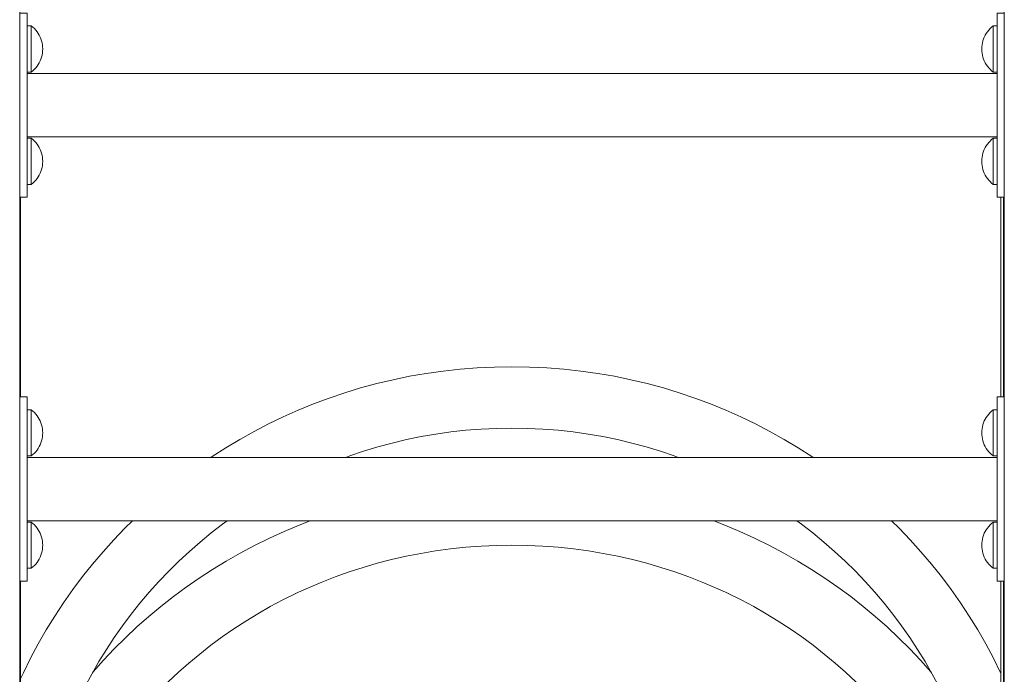
# Model space of a CAD drawing. Units: inches. Extents: x 509 to 657, y 347 to 499.
# Drawn here: x 560 to 565, y 364 to 367 of the extents above; entities that cross this region are included whole.
import ezdxf

# ---------------------------------------------------------------- set-up
doc = ezdxf.new("R2010")
doc.units = ezdxf.units.IN
doc.header["$MEASUREMENT"] = 0
doc.layers.add('_U+0421_U+043B_U+043E_U+0439 1', color=7, linetype='Continuous')

# ---------------------------------------------------------------- blocks, each defined once
blk = doc.blocks.new('block 455')
at = {"layer": '_U+0421_U+043B_U+043E_U+0439 1', "color": 250, "lineweight": 20, "true_color": 0x231f20}
for points in [[(561.3284, 364.607), (561.3992, 364.637)], [(561.3992, 364.637), (561.4515, 364.6574)], [(563.3619, 364.6574), (563.4142, 364.637)], [(563.4142, 364.637), (563.485, 364.607)], [(561.1877, 364.54), (561.2563, 364.5739)], [(561.2563, 364.5739), (561.2588, 364.5751)], [(561.2588, 364.5751), (561.3284, 364.607)], [(563.485, 364.607), (563.5546, 364.5751)], [(563.5572, 364.5739), (563.5546, 364.5751)], [(563.5572, 364.5739), (563.6257, 364.54)], [(561.1204, 364.5042), (561.1877, 364.54)], [(562.0452, 364.5147), (562.1161, 364.5243)], [(562.1161, 364.5243), (562.1878, 364.5318)], [(562.1878, 364.5318), (562.2601, 364.5373)], [(562.2601, 364.5373), (562.3331, 364.5405)], [(562.3331, 364.5405), (562.4067, 364.5416)], [(562.4067, 364.5416), (562.4803, 364.5405)], [(562.4803, 364.5405), (562.5533, 364.5373)], [(562.5533, 364.5373), (562.6256, 364.5318)], [(562.6256, 364.5318), (562.6973, 364.5243)], [(562.6973, 364.5243), (562.7683, 364.5147)], [(563.6257, 364.54), (563.693, 364.5042)], [(561.0544, 364.4666), (561.1204, 364.5042)], [(561.8368, 364.4738), (561.9055, 364.4894)], [(561.9055, 364.4894), (561.9749, 364.5031)], [(561.9749, 364.5031), (562.0452, 364.5147)], [(562.7683, 364.5147), (562.8385, 364.5031)], [(562.8385, 364.5031), (562.908, 364.4894)], [(562.908, 364.4894), (562.9766, 364.4738)], [(563.693, 364.5042), (563.759, 364.4666)], [(560.9898, 364.4272), (561.0544, 364.4666)], [(561.6358, 364.4154), (561.7019, 364.4368)], [(561.7019, 364.4368), (561.7689, 364.4562)], [(561.7689, 364.4562), (561.8368, 364.4738)], [(562.9766, 364.4738), (563.0445, 364.4562)], [(563.0445, 364.4562), (563.1115, 364.4368)], [(563.1115, 364.4368), (563.1776, 364.4154)], [(563.759, 364.4666), (563.8236, 364.4272)], [(560.8646, 364.343), (560.9265, 364.386)], [(560.9265, 364.386), (560.9898, 364.4272)], [(561.5065, 364.3672), (561.5707, 364.3922)], [(561.5707, 364.3922), (561.6358, 364.4154)], [(563.1776, 364.4154), (563.2427, 364.3922)], [(563.2427, 364.3922), (563.307, 364.3672)], [(563.8236, 364.4272), (563.8869, 364.386)], [(563.8869, 364.386), (563.9488, 364.343)], [(560.8042, 364.2984), (560.8646, 364.343)], [(561.3826, 364.3126), (561.4432, 364.3405)], [(561.4432, 364.3405), (561.5065, 364.3672)], [(563.307, 364.3672), (563.3702, 364.3405)], [(563.3702, 364.3405), (563.4309, 364.3126)], [(563.9488, 364.343), (564.0093, 364.2984)], [(560.7452, 364.2522), (560.8042, 364.2984)], [(561.3227, 364.283), (561.3836, 364.3132)], [(563.4298, 364.3132), (563.4907, 364.283)], [(564.0093, 364.2984), (564.0682, 364.2522)], [(560.6878, 364.2043), (560.7452, 364.2522)], [(561.2041, 364.2177), (561.2628, 364.2512)], [(561.2628, 364.2512), (561.3227, 364.283)], [(563.4907, 364.283), (563.5506, 364.2512)], [(563.5506, 364.2512), (563.6093, 364.2177)], [(564.0682, 364.2522), (564.1257, 364.2043)], [(560.6319, 364.1549), (560.6878, 364.2043)], [(561.1466, 364.1826), (561.2041, 364.2177)], [(563.6093, 364.2177), (563.6668, 364.1826)], [(564.1257, 364.2043), (564.1815, 364.1549)], [(560.5776, 364.1039), (560.6319, 364.1549)], [(561.0903, 364.146), (561.1466, 364.1826)], [(563.6668, 364.1826), (563.7232, 364.146)], [(564.1815, 364.1549), (564.2358, 364.1039)], [(560.525, 364.0514), (560.5776, 364.1039)], [(560.9814, 364.0681), (561.0352, 364.1078)], [(561.0352, 364.1078), (561.0903, 364.146)], [(563.7232, 364.146), (563.7782, 364.1078)], [(563.7782, 364.1078), (563.8321, 364.0681)], [(564.2358, 364.1039), (564.2884, 364.0514)], [(560.9289, 364.0269), (560.9814, 364.0681)], [(563.8321, 364.0681), (563.8845, 364.0269)], [(560.474, 363.9974), (560.525, 364.0514)], [(560.8777, 363.9843), (560.9289, 364.0269)], [(563.8845, 364.0269), (563.9357, 363.9843)], [(564.2884, 364.0514), (564.3394, 363.9974)], [(560.4248, 363.942), (560.474, 363.9974)], [(560.828, 363.9402), (560.8777, 363.9843)], [(563.9357, 363.9843), (563.9854, 363.9402)], [(564.3394, 363.9974), (564.3886, 363.942)], [(560.421, 363.9374), (560.4248, 363.942)], [(560.7797, 363.8948), (560.828, 363.9402)], [(563.9854, 363.9402), (564.0337, 363.8948)], [(564.3886, 363.942), (564.3924, 363.9374)], [(560.7328, 363.8481), (560.7797, 363.8948)], [(564.0337, 363.8948), (564.0806, 363.8481)], [(560.6875, 363.8001), (560.7328, 363.8481)], [(564.0806, 363.8481), (564.1259, 363.8)], [(560.6437, 363.7507), (560.6875, 363.8001)], [(564.1259, 363.8), (564.1698, 363.7507)], [(560.6014, 363.7002), (560.6437, 363.7507)], [(564.1698, 363.7507), (564.212, 363.7002)], [(560.5607, 363.6484), (560.6014, 363.7002)], [(564.212, 363.7002), (564.2527, 363.6484)], [(560.5217, 363.5955), (560.5607, 363.6484)], [(564.2527, 363.6484), (564.2917, 363.5955)], [(560.485, 363.5423), (560.5217, 363.5955)], [(564.2917, 363.5955), (564.3284, 363.5423)], [(560.4517, 363.4907), (560.4873, 363.5458)], [(564.3261, 363.5458), (564.3617, 363.4907)], [(560.4179, 363.4346), (560.4517, 363.4907)], [(564.3617, 363.4907), (564.3955, 363.4346)], [(560.3859, 363.3774), (560.4179, 363.4346)], [(564.3955, 363.4346), (564.4275, 363.3774)], [(560.3557, 363.3192), (560.3859, 363.3774)], [(564.4275, 363.3774), (564.4578, 363.3192)], [(560.3273, 363.2601), (560.3557, 363.3192)], [(564.4578, 363.3192), (564.4861, 363.2601)], [(560.3008, 363.2), (560.3273, 363.2601)], [(564.4861, 363.2601), (564.5126, 363.2)], [(560.2769, 363.1407), (560.3008, 363.2)], [(564.5126, 363.2), (564.5365, 363.1407)], [(560.1752, 362.7781), (560.1833, 362.8216)], [(560.1833, 362.8216), (560.1875, 362.8405)], [(564.6259, 362.8405), (564.6301, 362.8216)], [(564.6301, 362.8216), (564.6389, 362.7747)], [(560.1349, 361.3239), (560.1311, 361.3306)], [(564.6826, 361.3312), (564.6786, 361.3239)], [(560.3317, 361.0204), (560.3293, 361.0236)], [(560.3774, 360.9622), (560.3317, 361.0204)], [(564.4817, 361.0204), (564.4361, 360.9622)], [(564.4841, 361.0236), (564.4817, 361.0204)], [(560.4248, 360.9054), (560.3774, 360.9622)], [(564.4361, 360.9622), (564.3886, 360.9054)], [(560.474, 360.85), (560.4248, 360.9054)], [(564.3886, 360.9054), (564.3394, 360.85)], [(560.525, 360.7961), (560.474, 360.85)], [(564.3394, 360.85), (564.2884, 360.7961)], [(560.5776, 360.7436), (560.525, 360.7961)], [(564.2884, 360.7961), (564.2358, 360.7436)], [(560.9814, 360.7794), (560.9642, 360.7928)], [(561.0352, 360.7396), (560.9814, 360.7794)], [(563.832, 360.7794), (563.7782, 360.7396)], [(563.8492, 360.7928), (563.832, 360.7794)], [(560.6319, 360.6926), (560.5776, 360.7436)], [(561.0903, 360.7014), (561.0352, 360.7396)], [(561.1466, 360.6648), (561.0903, 360.7014)], [(563.7231, 360.7014), (563.6668, 360.6648)], [(563.7782, 360.7396), (563.7231, 360.7014)], [(564.2358, 360.7436), (564.1815, 360.6926)], [(560.6878, 360.6431), (560.6319, 360.6926)], [(561.2041, 360.6297), (561.1466, 360.6648)], [(563.6668, 360.6648), (563.6093, 360.6297)], [(564.1815, 360.6926), (564.1257, 360.6431)], [(560.7452, 360.5952), (560.6878, 360.6431)], [(561.2628, 360.5962), (561.2041, 360.6297)], [(563.6093, 360.6297), (563.5506, 360.5962)], [(564.1257, 360.6431), (564.0682, 360.5952)], [(560.8042, 360.549), (560.7452, 360.5952)], [(561.3227, 360.5644), (561.2628, 360.5962)], [(561.3825, 360.5348), (561.3227, 360.5644)], [(563.4907, 360.5644), (563.4308, 360.5348)], [(563.5506, 360.5962), (563.4907, 360.5644)], [(564.0682, 360.5952), (564.0093, 360.549)], [(560.8646, 360.5044), (560.8042, 360.549)], [(561.4432, 360.507), (561.3811, 360.5355)], [(563.4323, 360.5355), (563.3702, 360.5069)], [(564.0093, 360.549), (563.9488, 360.5044)], [(560.9265, 360.4615), (560.8646, 360.5044)], [(561.5065, 360.4802), (561.4432, 360.507)], [(561.5707, 360.4552), (561.5065, 360.4802)], [(563.307, 360.4802), (563.2427, 360.4552)], [(563.3702, 360.5069), (563.307, 360.4802)], [(563.9488, 360.5044), (563.8869, 360.4615)], [(560.9898, 360.4203), (560.9265, 360.4615)], [(561.6358, 360.432), (561.5707, 360.4552)], [(561.7019, 360.4106), (561.6358, 360.432)], [(563.1776, 360.432), (563.1115, 360.4106)], [(563.2427, 360.4552), (563.1776, 360.432)], [(563.8869, 360.4615), (563.8236, 360.4203)], [(561.0544, 360.3808), (560.9898, 360.4203)], [(561.0765, 360.3683), (561.0544, 360.3808)], [(561.7689, 360.3912), (561.7019, 360.4106)], [(561.8368, 360.3736), (561.7689, 360.3912)], [(563.0445, 360.3912), (562.9766, 360.3736)], [(563.1115, 360.4106), (563.0445, 360.3912)], [(563.759, 360.3809), (563.7369, 360.3683)], [(563.8236, 360.4203), (563.759, 360.3809)], [(561.8602, 360.3683), (561.8368, 360.3736)], [(562.9766, 360.3736), (562.9532, 360.3683)]]:
    blk.add_lwpolyline(points, dxfattribs=at)
blk = doc.blocks.new('block 456')
at = {"layer": '_U+0421_U+043B_U+043E_U+0439 1', "color": 250, "lineweight": 20, "true_color": 0x231f20}
for points in [[(562.001, 365.3547), (562.0807, 365.366)], [(562.0807, 365.366), (562.1612, 365.3749)], [(562.1612, 365.3749), (562.2424, 365.3812)], [(562.2424, 365.3812), (562.3242, 365.3851)], [(562.3242, 365.3851), (562.4067, 365.3864)], [(562.4067, 365.3864), (562.4892, 365.3851)], [(562.4892, 365.3851), (562.571, 365.3812)], [(562.571, 365.3812), (562.6522, 365.3749)], [(562.6522, 365.3749), (562.7327, 365.366)], [(562.7327, 365.366), (562.8124, 365.3547)], [(561.7668, 365.3065), (561.844, 365.3249)], [(561.844, 365.3249), (561.9221, 365.341)], [(561.9221, 365.341), (562.001, 365.3547)], [(562.8124, 365.3547), (562.8913, 365.341)], [(562.8913, 365.341), (562.9694, 365.3249)], [(562.9694, 365.3249), (563.0466, 365.3065)], [(561.6152, 365.2629), (561.6905, 365.2859)], [(561.6905, 365.2859), (561.7668, 365.3065)], [(563.0466, 365.3065), (563.1229, 365.2859)], [(563.1229, 365.2859), (563.1982, 365.2629)], [(561.4677, 365.2105), (561.541, 365.2378)], [(561.541, 365.2378), (561.6152, 365.2629)], [(563.1982, 365.2629), (563.2725, 365.2378)], [(563.2725, 365.2378), (563.3457, 365.2105)], [(561.3246, 365.1495), (561.3956, 365.181)], [(561.3956, 365.181), (561.4677, 365.2105)], [(563.3457, 365.2105), (563.4178, 365.181)], [(563.4178, 365.181), (563.4889, 365.1495)], [(561.2547, 365.1159), (561.3246, 365.1495)], [(563.4889, 365.1495), (563.5587, 365.1159)], [(561.1861, 365.0803), (561.2547, 365.1159)], [(562.1173, 365.0779), (562.1887, 365.0858)], [(562.1887, 365.0858), (562.2607, 365.0914)], [(562.2607, 365.0914), (562.3334, 365.0948)], [(562.3334, 365.0948), (562.4067, 365.096)], [(562.4067, 365.096), (562.48, 365.0948)], [(562.48, 365.0948), (562.5527, 365.0914)], [(562.5527, 365.0914), (562.6247, 365.0858)], [(562.6247, 365.0858), (562.6961, 365.0779)], [(563.5587, 365.1159), (563.6273, 365.0804)], [(561.0526, 365.0033), (561.1187, 365.0428)], [(561.1187, 365.0428), (561.1861, 365.0803)], [(561.8391, 365.0252), (561.9075, 365.0415)], [(561.9075, 365.0415), (561.9766, 365.0557)], [(561.9766, 365.0557), (562.0466, 365.0679)], [(562.0466, 365.0679), (562.1173, 365.0779)], [(562.6961, 365.0779), (562.7668, 365.0679)], [(562.7668, 365.0679), (562.8368, 365.0557)], [(562.8368, 365.0557), (562.906, 365.0415)], [(562.906, 365.0415), (562.9743, 365.0252)], [(563.6273, 365.0804), (563.6947, 365.0428)], [(563.6947, 365.0428), (563.7608, 365.0033)], [(560.9879, 364.9619), (561.0526, 365.0033)], [(561.7047, 364.9865), (561.7715, 365.0069)], [(561.7715, 365.0069), (561.8391, 365.0252)], [(562.9743, 365.0252), (563.042, 365.0069)], [(563.042, 365.0069), (563.1087, 364.9865)], [(563.7608, 365.0033), (563.8255, 364.9619)], [(560.9815, 364.9576), (560.9879, 364.9619)], [(561.6211, 364.9576), (561.6389, 364.9643)], [(561.6389, 364.9643), (561.7047, 364.9865)], [(563.1087, 364.9865), (563.1745, 364.9643)], [(563.1745, 364.9643), (563.1924, 364.9576)], [(563.8255, 364.9619), (563.8319, 364.9576)], [(560.5225, 364.5676), (560.5752, 364.6227)], [(560.5752, 364.6227), (560.6104, 364.6574)], [(560.9835, 364.5998), (561.0372, 364.6413)], [(561.0372, 364.6413), (561.0593, 364.6574)], [(563.7541, 364.6574), (563.7762, 364.6413)], [(563.7762, 364.6413), (563.8299, 364.5998)], [(564.203, 364.6574), (564.2383, 364.6227)], [(564.2383, 364.6227), (564.2909, 364.5676)], [(560.9311, 364.5567), (560.9835, 364.5998)], [(563.8299, 364.5998), (563.8823, 364.5567)], [(560.4714, 364.5109), (560.5225, 364.5676)], [(560.8801, 364.5121), (560.9311, 364.5567)], [(563.8823, 364.5567), (563.9334, 364.5121)], [(564.2909, 364.5676), (564.342, 364.5109)], [(560.4222, 364.4528), (560.4714, 364.5109)], [(560.8304, 364.466), (560.8801, 364.5121)], [(563.9334, 364.5121), (563.983, 364.466)], [(564.342, 364.5109), (564.3913, 364.4528)], [(560.3746, 364.3932), (560.4222, 364.4528)], [(560.7822, 364.4185), (560.8304, 364.466)], [(563.983, 364.466), (564.0313, 364.4185)], [(564.3913, 364.4528), (564.4388, 364.3932)], [(560.3289, 364.3322), (560.3746, 364.3932)], [(560.7354, 364.3696), (560.7822, 364.4185)], [(564.0313, 364.4185), (564.0781, 364.3696)], [(564.4388, 364.3932), (564.4845, 364.3322)], [(560.6901, 364.3193), (560.7354, 364.3696)], [(564.0781, 364.3696), (564.1233, 364.3193)], [(560.285, 364.2698), (560.3289, 364.3322)], [(560.6463, 364.2677), (560.6901, 364.3193)], [(564.1233, 364.3193), (564.1671, 364.2677)], [(564.4845, 364.3322), (564.5284, 364.2698)], [(560.243, 364.206), (560.285, 364.2698)], [(560.6041, 364.2148), (560.6463, 364.2677)], [(564.1671, 364.2677), (564.2093, 364.2148)], [(564.5284, 364.2698), (564.5704, 364.206)], [(560.2029, 364.1409), (560.243, 364.206)], [(560.5635, 364.1606), (560.6041, 364.2148)], [(564.2093, 364.2148), (564.2499, 364.1606)], [(564.5704, 364.206), (564.6105, 364.1409)], [(560.5246, 364.1052), (560.5635, 364.1606)], [(564.2499, 364.1606), (564.2888, 364.1052)], [(560.1648, 364.0745), (560.2029, 364.1409)], [(560.4873, 364.0487), (560.5246, 364.1052)], [(564.2888, 364.1052), (564.3261, 364.0487)], [(564.6105, 364.1409), (564.6486, 364.0745)], [(560.1286, 364.007), (560.1648, 364.0745)], [(564.6486, 364.0745), (564.6848, 364.007)], [(560.4517, 363.9909), (560.4873, 364.0487)], [(564.3261, 364.0487), (564.3617, 363.9909)], [(560.0945, 363.9382), (560.1286, 364.007)], [(560.4179, 363.9321), (560.4517, 363.9909)], [(564.3617, 363.9909), (564.3955, 363.9321)], [(564.6848, 364.007), (564.7189, 363.9382)], [(560.0811, 363.9088), (560.0945, 363.9382)], [(560.3859, 363.8722), (560.4179, 363.9321)], [(564.3955, 363.9321), (564.4275, 363.8721)], [(564.7189, 363.9382), (564.7201, 363.9354)], [(560.3557, 363.8112), (560.3859, 363.8722)], [(564.4275, 363.8721), (564.4578, 363.8112)], [(560.3273, 363.7492), (560.3557, 363.8112)], [(564.4578, 363.8112), (564.4861, 363.7492)], [(560.3009, 363.6864), (560.3273, 363.7492)], [(564.4861, 363.7492), (564.5125, 363.6864)], [(560.2773, 363.6251), (560.3019, 363.6889)], [(564.5116, 363.6889), (564.5361, 363.6251)], [(560.2547, 363.5603), (560.2773, 363.6251)], [(564.5361, 363.6251), (564.5587, 363.5603)], [(560.2341, 363.4946), (560.2547, 363.5603)], [(564.5587, 363.5603), (564.5794, 363.4946)], [(560.2154, 363.428), (560.2341, 363.4946)], [(564.5794, 363.4946), (564.598, 363.428)], [(560.1989, 363.3607), (560.2154, 363.428)], [(564.598, 363.428), (564.6145, 363.3607)], [(560.1844, 363.2926), (560.1989, 363.3607)], [(564.6145, 363.3607), (564.629, 363.2926)], [(560.183, 363.2848), (560.1844, 363.2926)], [(564.629, 363.2926), (564.6314, 363.2792)], [(560.1619, 363.1542), (560.1666, 363.1864)], [(564.6461, 363.1909), (564.6515, 363.1542)], [(560.1604, 363.1407), (560.1619, 363.1542)], [(564.6515, 363.1542), (564.653, 363.1407)], [(560.1441, 362.8405), (560.1443, 362.8231)], [(564.6694, 362.8405), (564.669, 362.8212)], [(560.1619, 362.5844), (560.1558, 362.639)], [(564.6579, 362.6412), (564.6515, 362.5844)], [(560.1721, 362.5148), (560.1619, 362.5844)], [(564.6515, 362.5844), (564.6413, 362.5148)], [(560.1844, 362.446), (560.1721, 362.5148)], [(564.6413, 362.5148), (564.629, 362.446)], [(560.1989, 362.3779), (560.1844, 362.446)], [(564.629, 362.446), (564.6145, 362.3779)], [(560.2154, 362.3106), (560.1989, 362.3779)], [(564.6145, 362.3779), (564.598, 362.3106)], [(560.2341, 362.244), (560.2154, 362.3106)], [(564.598, 362.3106), (564.5794, 362.244)], [(560.2547, 362.1784), (560.2341, 362.244)], [(564.5794, 362.244), (564.5587, 362.1783)], [(560.2773, 362.1136), (560.2547, 362.1784)], [(564.5587, 362.1783), (564.5361, 362.1136)], [(560.3009, 362.0522), (560.2773, 362.1136)], [(564.5361, 362.1136), (564.5125, 362.0522)], [(560.3273, 361.9894), (560.3008, 362.0524)], [(564.5126, 362.0524), (564.4861, 361.9894)], [(560.3557, 361.9274), (560.3273, 361.9894)], [(564.4861, 361.9894), (564.4578, 361.9274)], [(560.3859, 361.8665), (560.3557, 361.9274)], [(564.4578, 361.9274), (564.4275, 361.8665)], [(560.4179, 361.8065), (560.3859, 361.8665)], [(564.4275, 361.8665), (564.3955, 361.8065)], [(560.0945, 361.8004), (560.0811, 361.8298)], [(560.1286, 361.7316), (560.0945, 361.8004)], [(560.4517, 361.7477), (560.4179, 361.8065)], [(564.3955, 361.8065), (564.3617, 361.7477)], [(564.7189, 361.8004), (564.6848, 361.7317)], [(564.7201, 361.8032), (564.7189, 361.8004)], [(560.1648, 361.6641), (560.1286, 361.7316)], [(560.4873, 361.69), (560.4517, 361.7477)], [(564.3617, 361.7477), (564.3261, 361.6899)], [(564.6848, 361.7317), (564.6486, 361.6641)], [(560.5246, 361.6334), (560.4873, 361.69)], [(564.3261, 361.6899), (564.2888, 361.6334)], [(560.2029, 361.5977), (560.1648, 361.6641)], [(560.5635, 361.578), (560.5246, 361.6334)], [(564.2888, 361.6334), (564.2499, 361.578)], [(564.6486, 361.6641), (564.6105, 361.5977)], [(560.243, 361.5326), (560.2029, 361.5977)], [(564.6105, 361.5977), (564.5704, 361.5326)], [(560.6041, 361.5238), (560.5635, 361.578)], [(564.2499, 361.578), (564.2093, 361.5238)], [(560.285, 361.4689), (560.243, 361.5326)], [(560.6463, 361.4709), (560.6041, 361.5238)], [(564.2093, 361.5238), (564.1671, 361.4709)], [(564.5704, 361.5326), (564.5284, 361.4689)], [(560.3289, 361.4064), (560.285, 361.4689)], [(560.6901, 361.4193), (560.6463, 361.4709)], [(564.1671, 361.4709), (564.1233, 361.4193)], [(564.5284, 361.4689), (564.4845, 361.4064)], [(560.3746, 361.3454), (560.3289, 361.4064)], [(560.7354, 361.369), (560.6901, 361.4193)], [(564.1233, 361.4193), (564.078, 361.369)], [(564.4845, 361.4064), (564.4388, 361.3454)], [(560.7785, 361.3239), (560.7354, 361.369)], [(564.078, 361.369), (564.0349, 361.3239)], [(560.3918, 361.3239), (560.3746, 361.3454)], [(564.4388, 361.3454), (564.4216, 361.3239)], [(560.6855, 361.0105), (560.6713, 361.0236)], [(560.743, 360.9603), (560.6855, 361.0105)], [(561.1485, 361.0189), (561.1416, 361.0236)], [(561.2059, 360.9822), (561.1485, 361.0189)], [(561.2646, 360.9472), (561.2059, 360.9822)], [(563.6075, 360.9822), (563.5488, 360.9472)], [(563.6649, 361.0189), (563.6075, 360.9822)], [(563.6718, 361.0236), (563.6649, 361.0189)], [(564.128, 361.0105), (564.0705, 360.9603)], [(564.1421, 361.0236), (564.128, 361.0105)], [(560.802, 360.9117), (560.743, 360.9603)], [(561.3243, 360.9139), (561.2646, 360.9472)], [(563.5488, 360.9472), (563.4891, 360.9139)], [(564.0705, 360.9603), (564.0114, 360.9117)], [(560.8625, 360.8649), (560.802, 360.9117)], [(561.3852, 360.8824), (561.3243, 360.9139)], [(563.4891, 360.9139), (563.4282, 360.8823)], [(564.0114, 360.9117), (563.9509, 360.8649)], [(560.9245, 360.8199), (560.8625, 360.8649)], [(561.4471, 360.8526), (561.3852, 360.8824)], [(561.51, 360.8246), (561.4471, 360.8526)], [(563.3663, 360.8526), (563.3034, 360.8246)], [(563.4282, 360.8823), (563.3663, 360.8526)], [(563.9509, 360.8649), (563.8889, 360.8199)], [(560.9879, 360.7767), (560.9245, 360.8199)], [(561.574, 360.7985), (561.51, 360.8246)], [(561.6389, 360.7743), (561.574, 360.7985)], [(563.2394, 360.7985), (563.1745, 360.7743)], [(563.3034, 360.8246), (563.2394, 360.7985)], [(563.8889, 360.8199), (563.8255, 360.7767)], [(561.0526, 360.7353), (560.9879, 360.7767)], [(561.7047, 360.7521), (561.6389, 360.7743)], [(561.7715, 360.7317), (561.7047, 360.7521)], [(563.1087, 360.7521), (563.042, 360.7317)], [(563.1745, 360.7743), (563.1087, 360.7521)], [(563.8255, 360.7767), (563.7608, 360.7353)], [(561.1187, 360.6958), (561.0526, 360.7353)], [(561.8391, 360.7134), (561.7715, 360.7317)], [(561.9075, 360.6971), (561.8391, 360.7134)], [(562.9743, 360.7134), (562.9059, 360.6971)], [(563.042, 360.7317), (562.9743, 360.7134)], [(563.7608, 360.7353), (563.6947, 360.6958)], [(561.1861, 360.6583), (561.1187, 360.6958)], [(561.2547, 360.6227), (561.1861, 360.6583)], [(561.9766, 360.6829), (561.9075, 360.6971)], [(562.0466, 360.6707), (561.9766, 360.6829)], [(562.1173, 360.6607), (562.0466, 360.6707)], [(562.1887, 360.6528), (562.1173, 360.6607)], [(562.6961, 360.6607), (562.6247, 360.6528)], [(562.7668, 360.6707), (562.6961, 360.6607)], [(562.8368, 360.6829), (562.7668, 360.6707)], [(562.9059, 360.6971), (562.8368, 360.6829)], [(563.6273, 360.6583), (563.5587, 360.6227)], [(563.6947, 360.6958), (563.6273, 360.6583)], [(561.3246, 360.5891), (561.2547, 360.6227)], [(562.2607, 360.6472), (562.1887, 360.6528)], [(562.3334, 360.6438), (562.2607, 360.6472)], [(562.4067, 360.6426), (562.3334, 360.6438)], [(562.48, 360.6438), (562.4067, 360.6426)], [(562.5527, 360.6472), (562.48, 360.6438)], [(562.6247, 360.6528), (562.5527, 360.6472)], [(563.5587, 360.6227), (563.4889, 360.5891)], [(561.3956, 360.5576), (561.3246, 360.5891)], [(563.4889, 360.5891), (563.4178, 360.5576)], [(561.4677, 360.5281), (561.3956, 360.5576)], [(561.541, 360.5008), (561.4677, 360.5281)], [(563.3457, 360.5281), (563.2725, 360.5008)], [(563.4178, 360.5576), (563.3457, 360.5281)], [(561.6153, 360.4757), (561.541, 360.5008)], [(561.6906, 360.4528), (561.6153, 360.4757)], [(563.1982, 360.4757), (563.1229, 360.4528)], [(563.2725, 360.5008), (563.1982, 360.4757)], [(561.7668, 360.4321), (561.6906, 360.4528)], [(561.844, 360.4137), (561.7668, 360.4321)], [(563.0466, 360.4321), (562.9694, 360.4137)], [(563.1229, 360.4528), (563.0466, 360.4321)], [(561.9221, 360.3976), (561.844, 360.4137)], [(562.001, 360.3839), (561.9221, 360.3976)], [(562.0807, 360.3726), (562.001, 360.3839)], [(562.8124, 360.3839), (562.7327, 360.3726)], [(562.8913, 360.3976), (562.8124, 360.3839)], [(562.9694, 360.4137), (562.8913, 360.3976)], [(562.1199, 360.3683), (562.0807, 360.3726)], [(562.7327, 360.3726), (562.6935, 360.3683)]]:
    blk.add_lwpolyline(points, dxfattribs=at)
blk = doc.blocks.new('block 461')
at = {"layer": '_U+0421_U+043B_U+043E_U+0439 1', "color": 250, "lineweight": 20, "true_color": 0x231f20}
for points in [[(564.7201, 366.1883), (564.7201, 365.2435)], [(564.7201, 364.3714), (564.7201, 363.4267)]]:
    blk.add_lwpolyline(points, dxfattribs=at)
blk = doc.blocks.new('block 489')
at = {"layer": '_U+0421_U+043B_U+043E_U+0439 1', "color": 250, "lineweight": 20, "true_color": 0x231f20}
for points in [[(560.0811, 366.1883), (560.0811, 365.2435)], [(560.0811, 364.3714), (560.0811, 363.4267)]]:
    blk.add_lwpolyline(points, dxfattribs=at)
blk = doc.blocks.new('block 490')
at = {"layer": '_U+0421_U+043B_U+043E_U+0439 1', "color": 250, "lineweight": 20, "true_color": 0x231f20}
for points in [[(564.7323, 366.1883), (564.7323, 365.2435)], [(564.7323, 364.3714), (564.7323, 363.4267)]]:
    blk.add_lwpolyline(points, dxfattribs=at)
blk = doc.blocks.new('block 518')
at = {"layer": '_U+0421_U+043B_U+043E_U+0439 1', "color": 250, "lineweight": 20, "true_color": 0x231f20}
for points in [[(560.1321, 364.6507), (560.1124, 364.6507)], [(560.1321, 364.6507), (560.1321, 364.6493)], [(560.1396, 364.6445), (560.1321, 364.6507)], [(560.1321, 364.6493), (560.1321, 364.6453)], [(560.1321, 364.6453), (560.1321, 364.6388)], [(560.1321, 364.6388), (560.1321, 364.6299)], [(560.1321, 364.6299), (560.1321, 364.6187)], [(560.1321, 364.6187), (560.1321, 364.6057)], [(560.1466, 364.6379), (560.1396, 364.6445)], [(560.1532, 364.6307), (560.1466, 364.6379)], [(560.1592, 364.6231), (560.1532, 364.6307)], [(560.1647, 364.6151), (560.1592, 364.6231)], [(560.1696, 364.6068), (560.1647, 364.6151)], [(560.1321, 364.6057), (560.1321, 364.5912)], [(560.1321, 364.5912), (560.1321, 364.5753)], [(560.1321, 364.5753), (560.1321, 364.5587)], [(560.1739, 364.5981), (560.1696, 364.6068)], [(560.1775, 364.5891), (560.1739, 364.5981)], [(560.1806, 364.5799), (560.1775, 364.5891)], [(560.183, 364.5705), (560.1806, 364.5799)], [(560.1847, 364.561), (560.183, 364.5705)], [(560.1321, 364.5587), (560.1321, 364.5417)], [(560.1321, 364.5417), (560.1321, 364.5246)], [(560.1321, 364.5246), (560.1321, 364.508)], [(560.1847, 364.5223), (560.183, 364.5128)], [(560.1857, 364.5513), (560.1847, 364.561)], [(560.1857, 364.532), (560.1847, 364.5223)], [(560.186, 364.5417), (560.1857, 364.5513)], [(560.186, 364.5417), (560.1857, 364.532)], [(560.1321, 364.508), (560.1321, 364.4922)], [(560.1321, 364.4922), (560.1321, 364.4776)], [(560.1321, 364.4776), (560.1321, 364.4646)], [(560.1696, 364.4765), (560.1647, 364.4682)], [(560.1739, 364.4852), (560.1696, 364.4765)], [(560.1775, 364.4942), (560.1739, 364.4852)], [(560.1806, 364.5034), (560.1775, 364.4942)], [(560.183, 364.5128), (560.1806, 364.5034)], [(560.1321, 364.4326), (560.1124, 364.4326)], [(560.1321, 364.4646), (560.1321, 364.4535)], [(560.1321, 364.4535), (560.1321, 364.4445)], [(560.1321, 364.4445), (560.1321, 364.438)], [(560.1396, 364.4388), (560.1321, 364.4326)], [(560.1321, 364.438), (560.1321, 364.434)], [(560.1321, 364.434), (560.1321, 364.4326)], [(560.1466, 364.4455), (560.1396, 364.4388)], [(560.1532, 364.4526), (560.1466, 364.4455)], [(560.1592, 364.4602), (560.1532, 364.4526)], [(560.1647, 364.4682), (560.1592, 364.4602)]]:
    blk.add_lwpolyline(points, dxfattribs=at)
blk = doc.blocks.new('block 523')
at = {"layer": '_U+0421_U+043B_U+043E_U+0439 1', "color": 250, "lineweight": 20, "true_color": 0x231f20}
for points in [[(560.1321, 365.1823), (560.1124, 365.1823)], [(560.1321, 365.1823), (560.1321, 365.181)], [(560.1396, 365.1762), (560.1321, 365.1823)], [(560.1321, 365.181), (560.1321, 365.177)], [(560.1321, 365.177), (560.1321, 365.1705)], [(560.1466, 365.1695), (560.1396, 365.1762)], [(560.1321, 365.1705), (560.1321, 365.1615)], [(560.1321, 365.1615), (560.1321, 365.1504)], [(560.1321, 365.1504), (560.1321, 365.1374)], [(560.1321, 365.1374), (560.1321, 365.1228)], [(560.1532, 365.1624), (560.1466, 365.1695)], [(560.1592, 365.1548), (560.1532, 365.1624)], [(560.1647, 365.1468), (560.1592, 365.1548)], [(560.1696, 365.1385), (560.1647, 365.1468)], [(560.1739, 365.1298), (560.1696, 365.1385)], [(560.1775, 365.1208), (560.1739, 365.1298)], [(560.1321, 365.1228), (560.1321, 365.107)], [(560.1321, 365.107), (560.1321, 365.0904)], [(560.1321, 365.0904), (560.1321, 365.0733)], [(560.1806, 365.1116), (560.1775, 365.1208)], [(560.183, 365.1022), (560.1806, 365.1116)], [(560.1847, 365.0927), (560.183, 365.1022)], [(560.1857, 365.083), (560.1847, 365.0927)], [(560.186, 365.0733), (560.1857, 365.083)], [(560.1321, 365.0733), (560.1321, 365.0563)], [(560.1321, 365.0563), (560.1321, 365.0396)], [(560.1321, 365.0396), (560.1321, 365.0238)], [(560.1806, 365.0351), (560.1775, 365.0259)], [(560.183, 365.0445), (560.1806, 365.0351)], [(560.1847, 365.054), (560.183, 365.0445)], [(560.1857, 365.0636), (560.1847, 365.054)], [(560.186, 365.0733), (560.1857, 365.0636)], [(560.1321, 365.0238), (560.1321, 365.0093)], [(560.1321, 365.0093), (560.1321, 364.9962)], [(560.1321, 364.9962), (560.1321, 364.9851)], [(560.1592, 364.9918), (560.1532, 364.9843)], [(560.1647, 364.9998), (560.1592, 364.9918)], [(560.1696, 365.0082), (560.1647, 364.9998)], [(560.1739, 365.0169), (560.1696, 365.0082)], [(560.1775, 365.0259), (560.1739, 365.0169)], [(560.1321, 364.9643), (560.1124, 364.9643)], [(560.1321, 364.9851), (560.1321, 364.9762)], [(560.1321, 364.9762), (560.1321, 364.9697)], [(560.1396, 364.9705), (560.1321, 364.9643)], [(560.1321, 364.9697), (560.1321, 364.9657)], [(560.1321, 364.9657), (560.1321, 364.9643)], [(560.1466, 364.9771), (560.1396, 364.9705)], [(560.1532, 364.9843), (560.1466, 364.9771)]]:
    blk.add_lwpolyline(points, dxfattribs=at)
blk = doc.blocks.new('block 525')
at = {"layer": '_U+0421_U+043B_U+043E_U+0439 1', "color": 250, "lineweight": 20, "true_color": 0x231f20}
for points in [[(560.1124, 364.9576), (560.824, 364.9576)], [(560.824, 364.9576), (561.8628, 364.9576)], [(561.8628, 364.9576), (562.9016, 364.9576)], [(562.9016, 364.9576), (563.9404, 364.9576)], [(563.9404, 364.9576), (564.7031, 364.9576)], [(560.1124, 364.6574), (560.824, 364.6574)], [(560.824, 364.6574), (561.8628, 364.6574)], [(561.8628, 364.6574), (562.9016, 364.6574)], [(562.9016, 364.6574), (563.9404, 364.6574)], [(563.9404, 364.6574), (564.7031, 364.6574)]]:
    blk.add_lwpolyline(points, dxfattribs=at)
blk = doc.blocks.new('block 534')
at = {"layer": '_U+0421_U+043B_U+043E_U+0439 1', "color": 250, "lineweight": 20, "true_color": 0x231f20}
for points in [[(560.1124, 365.2435), (560.0772, 365.2435)], [(560.1124, 364.3714), (560.1124, 365.2435)], [(560.1124, 364.3714), (560.0772, 364.3714)]]:
    blk.add_lwpolyline(points, dxfattribs=at)
blk = doc.blocks.new('block 542')
at = {"layer": '_U+0421_U+043B_U+043E_U+0439 1', "color": 250, "lineweight": 20, "true_color": 0x231f20}
for points in [[(564.7031, 365.2435), (564.7362, 365.2435)], [(564.7031, 365.1823), (564.7031, 365.2435)], [(564.7031, 365.1823), (564.7031, 365.2435)], [(564.7031, 364.3714), (564.7031, 365.2435)], [(564.7031, 364.9576), (564.7031, 365.0396)], [(564.7031, 364.9576), (564.7031, 364.9643)], [(564.7031, 364.6507), (564.7031, 364.6574)], [(564.7031, 364.5912), (564.7031, 364.6574)], [(564.7031, 364.6498), (564.7031, 364.6507)], [(564.7031, 364.6493), (564.7031, 364.6498)], [(564.7031, 364.6467), (564.7031, 364.6493)], [(564.7031, 364.6453), (564.7031, 364.6467)], [(564.7031, 364.641), (564.7031, 364.6453)], [(564.7031, 364.6388), (564.7031, 364.641)], [(564.7031, 364.6328), (564.7031, 364.6388)], [(564.7031, 364.6299), (564.7031, 364.6328)], [(564.7031, 364.6224), (564.7031, 364.6299)], [(564.7031, 364.6187), (564.7031, 364.6224)], [(564.7031, 364.6152), (564.7031, 364.6187)], [(564.7031, 364.5468), (564.7031, 364.5417)], [(564.7031, 364.5417), (564.7031, 364.5302)], [(564.7031, 364.5302), (564.7031, 364.5246)], [(564.7031, 364.5246), (564.7031, 364.5135)], [(564.7031, 364.5135), (564.7031, 364.508)], [(564.7031, 364.508), (564.7031, 364.4974)], [(564.7031, 364.4974), (564.7031, 364.4922)], [(564.7031, 364.4922), (564.7031, 364.4824)], [(564.7031, 364.4824), (564.7031, 364.4776)], [(564.7031, 364.4776), (564.7031, 364.4689)], [(564.7031, 364.4689), (564.7031, 364.4646)], [(564.7031, 364.4646), (564.7031, 364.4571)], [(564.7031, 364.4571), (564.7031, 364.4535)], [(564.7031, 364.4535), (564.7031, 364.4475)], [(564.7031, 364.4475), (564.7031, 364.4445)], [(564.7031, 364.4445), (564.7031, 364.4401)], [(564.7031, 364.4401), (564.7031, 364.438)], [(564.7031, 364.438), (564.7031, 364.4353)], [(564.7031, 364.4353), (564.7031, 364.434)], [(564.7031, 364.434), (564.7031, 364.4331)], [(564.7031, 364.4331), (564.7031, 364.4326)], [(564.7031, 364.3714), (564.7031, 364.4326)], [(564.7031, 364.3714), (564.7031, 364.4326)], [(564.7031, 364.3714), (564.7362, 364.3714)]]:
    blk.add_lwpolyline(points, dxfattribs=at)
blk = doc.blocks.new('block 543')
at = {"layer": '_U+0421_U+043B_U+043E_U+0439 1', "color": 250, "lineweight": 20, "true_color": 0x231f20}
for points in [[(564.6459, 366.4237), (564.6508, 366.432)], [(564.6508, 366.432), (564.6562, 366.44)], [(564.6562, 366.44), (564.6623, 366.4476)], [(564.6623, 366.4476), (564.6688, 366.4547)], [(564.6688, 366.4547), (564.6759, 366.4614)], [(564.6759, 366.4614), (564.6834, 366.4675)], [(564.6834, 366.4662), (564.6834, 366.4675)], [(564.6834, 366.4675), (564.7031, 366.4675)], [(564.6834, 366.4622), (564.6834, 366.4662)], [(564.6834, 366.4557), (564.6834, 366.4622)], [(564.6834, 366.4467), (564.6834, 366.4557)], [(564.6834, 366.4356), (564.6834, 366.4467)], [(564.6834, 366.4226), (564.6834, 366.4356)], [(564.6308, 366.3779), (564.6325, 366.3874)], [(564.6325, 366.3874), (564.6349, 366.3968)], [(564.6349, 366.3968), (564.6379, 366.406)], [(564.6379, 366.406), (564.6416, 366.415)], [(564.6416, 366.415), (564.6459, 366.4237)], [(564.6834, 366.408), (564.6834, 366.4226)], [(564.6834, 366.3922), (564.6834, 366.408)], [(564.6834, 366.3756), (564.6834, 366.3922)], [(564.6294, 366.3585), (564.6297, 366.3682)], [(564.6294, 366.3585), (564.6297, 366.3489)], [(564.6297, 366.3682), (564.6308, 366.3779)], [(564.6297, 366.3489), (564.6308, 366.3392)], [(564.6308, 366.3392), (564.6325, 366.3297)], [(564.6834, 366.3585), (564.6834, 366.3756)], [(564.6834, 366.3415), (564.6834, 366.3585)], [(564.6834, 366.3249), (564.6834, 366.3415)], [(564.6325, 366.3297), (564.6349, 366.3203)], [(564.6349, 366.3203), (564.6379, 366.3111)], [(564.6379, 366.3111), (564.6416, 366.3021)], [(564.6416, 366.3021), (564.6459, 366.2934)], [(564.6459, 366.2934), (564.6508, 366.2851)], [(564.6834, 366.309), (564.6834, 366.3249)], [(564.6834, 366.2945), (564.6834, 366.309)], [(564.6834, 366.2815), (564.6834, 366.2945)], [(564.6508, 366.2851), (564.6562, 366.2771)], [(564.6562, 366.2771), (564.6623, 366.2695)], [(564.6623, 366.2695), (564.6688, 366.2623)], [(564.6688, 366.2623), (564.6759, 366.2557)], [(564.6759, 366.2557), (564.6834, 366.2495)], [(564.6834, 366.2703), (564.6834, 366.2815)], [(564.6834, 366.2614), (564.6834, 366.2703)], [(564.6834, 366.2549), (564.6834, 366.2614)], [(564.6834, 366.2509), (564.6834, 366.2549)], [(564.6834, 366.2495), (564.6834, 366.2509)], [(564.6834, 366.2495), (564.7031, 366.2495)]]:
    blk.add_lwpolyline(points, dxfattribs=at)
blk = doc.blocks.new('block 544')
at = {"layer": '_U+0421_U+043B_U+043E_U+0439 1', "color": 250, "lineweight": 20, "true_color": 0x231f20}
for points in [[(564.6688, 366.9864), (564.6759, 366.9931)], [(564.6759, 366.9931), (564.6834, 366.9992)], [(564.6834, 366.9979), (564.6834, 366.9992)], [(564.6834, 366.9992), (564.7031, 366.9992)], [(564.6834, 366.9939), (564.6834, 366.9979)], [(564.6834, 366.9873), (564.6834, 366.9939)], [(564.6379, 366.9377), (564.6416, 366.9466)], [(564.6416, 366.9466), (564.6459, 366.9553)], [(564.6459, 366.9553), (564.6508, 366.9637)], [(564.6508, 366.9637), (564.6562, 366.9717)], [(564.6562, 366.9717), (564.6623, 366.9793)], [(564.6623, 366.9793), (564.6688, 366.9864)], [(564.6834, 366.9784), (564.6834, 366.9873)], [(564.6834, 366.9673), (564.6834, 366.9784)], [(564.6834, 366.9543), (564.6834, 366.9673)], [(564.6834, 366.9397), (564.6834, 366.9543)], [(564.6294, 366.8902), (564.6297, 366.8999)], [(564.6297, 366.8999), (564.6308, 366.9095)], [(564.6308, 366.9095), (564.6325, 366.9191)], [(564.6325, 366.9191), (564.6349, 366.9285)], [(564.6349, 366.9285), (564.6379, 366.9377)], [(564.6834, 366.9239), (564.6834, 366.9397)], [(564.6834, 366.9073), (564.6834, 366.9239)], [(564.6834, 366.8902), (564.6834, 366.9073)], [(564.6294, 366.8902), (564.6297, 366.8805)], [(564.6297, 366.8805), (564.6308, 366.8709)], [(564.6308, 366.8709), (564.6325, 366.8613)], [(564.6325, 366.8613), (564.6349, 366.8519)], [(564.6349, 366.8519), (564.6379, 366.8427)], [(564.6834, 366.8732), (564.6834, 366.8902)], [(564.6834, 366.8565), (564.6834, 366.8732)], [(564.6834, 366.8407), (564.6834, 366.8565)], [(564.6379, 366.8427), (564.6416, 366.8338)], [(564.6416, 366.8338), (564.6459, 366.8251)], [(564.6459, 366.8251), (564.6508, 366.8167)], [(564.6508, 366.8167), (564.6562, 366.8087)], [(564.6562, 366.8087), (564.6623, 366.8011)], [(564.6834, 366.8261), (564.6834, 366.8407)], [(564.6834, 366.8131), (564.6834, 366.8261)], [(564.6834, 366.802), (564.6834, 366.8131)], [(564.6623, 366.8011), (564.6688, 366.794)], [(564.6688, 366.794), (564.6759, 366.7873)], [(564.6759, 366.7873), (564.6834, 366.7812)], [(564.6834, 366.7931), (564.6834, 366.802)], [(564.6834, 366.7865), (564.6834, 366.7931)], [(564.6834, 366.7825), (564.6834, 366.7865)], [(564.6834, 366.7812), (564.6834, 366.7825)], [(564.6834, 366.7812), (564.7031, 366.7812)]]:
    blk.add_lwpolyline(points, dxfattribs=at)
blk = doc.blocks.new('block 545')
at = {"layer": '_U+0421_U+043B_U+043E_U+0439 1', "color": 250, "lineweight": 20, "true_color": 0x231f20}
for points in [[(560.1321, 366.4675), (560.1124, 366.4675)], [(560.1321, 366.4662), (560.1321, 366.4675)], [(560.1396, 366.4614), (560.1321, 366.4675)], [(560.1321, 366.4622), (560.1321, 366.4662)], [(560.1321, 366.4557), (560.1321, 366.4622)], [(560.1321, 366.4467), (560.1321, 366.4557)], [(560.1321, 366.4356), (560.1321, 366.4467)], [(560.1321, 366.4226), (560.1321, 366.4356)], [(560.1466, 366.4547), (560.1396, 366.4614)], [(560.1532, 366.4476), (560.1466, 366.4547)], [(560.1592, 366.44), (560.1532, 366.4476)], [(560.1647, 366.432), (560.1592, 366.44)], [(560.1696, 366.4237), (560.1647, 366.432)], [(560.1321, 366.408), (560.1321, 366.4226)], [(560.1321, 366.3922), (560.1321, 366.408)], [(560.1321, 366.3756), (560.1321, 366.3922)], [(560.1739, 366.415), (560.1696, 366.4237)], [(560.1775, 366.406), (560.1739, 366.415)], [(560.1806, 366.3968), (560.1775, 366.406)], [(560.183, 366.3874), (560.1806, 366.3968)], [(560.1847, 366.3779), (560.183, 366.3874)], [(560.1321, 366.3585), (560.1321, 366.3756)], [(560.1321, 366.3415), (560.1321, 366.3585)], [(560.1321, 366.3249), (560.1321, 366.3415)], [(560.1847, 366.3392), (560.183, 366.3297)], [(560.1857, 366.3682), (560.1847, 366.3779)], [(560.1857, 366.3489), (560.1847, 366.3392)], [(560.186, 366.3585), (560.1857, 366.3682)], [(560.186, 366.3585), (560.1857, 366.3489)], [(560.1321, 366.309), (560.1321, 366.3249)], [(560.1321, 366.2945), (560.1321, 366.309)], [(560.1321, 366.2815), (560.1321, 366.2945)], [(560.1696, 366.2934), (560.1647, 366.2851)], [(560.1739, 366.3021), (560.1696, 366.2934)], [(560.1775, 366.3111), (560.1739, 366.3021)], [(560.1806, 366.3203), (560.1775, 366.3111)], [(560.183, 366.3297), (560.1806, 366.3203)], [(560.1321, 366.2495), (560.1124, 366.2495)], [(560.1321, 366.2703), (560.1321, 366.2815)], [(560.1321, 366.2614), (560.1321, 366.2703)], [(560.1321, 366.2549), (560.1321, 366.2614)], [(560.1396, 366.2557), (560.1321, 366.2495)], [(560.1321, 366.2509), (560.1321, 366.2549)], [(560.1321, 366.2495), (560.1321, 366.2509)], [(560.1466, 366.2623), (560.1396, 366.2557)], [(560.1532, 366.2695), (560.1466, 366.2623)], [(560.1592, 366.2771), (560.1532, 366.2695)], [(560.1647, 366.2851), (560.1592, 366.2771)]]:
    blk.add_lwpolyline(points, dxfattribs=at)
blk = doc.blocks.new('block 546')
at = {"layer": '_U+0421_U+043B_U+043E_U+0439 1', "color": 250, "lineweight": 20, "true_color": 0x231f20}
for points in [[(560.1321, 366.9992), (560.1124, 366.9992)], [(560.1321, 366.9979), (560.1321, 366.9992)], [(560.1396, 366.9931), (560.1321, 366.9992)], [(560.1321, 366.9939), (560.1321, 366.9979)], [(560.1321, 366.9873), (560.1321, 366.9939)], [(560.1466, 366.9864), (560.1396, 366.9931)], [(560.1321, 366.9784), (560.1321, 366.9873)], [(560.1321, 366.9673), (560.1321, 366.9784)], [(560.1321, 366.9543), (560.1321, 366.9673)], [(560.1321, 366.9397), (560.1321, 366.9543)], [(560.1532, 366.9793), (560.1466, 366.9864)], [(560.1592, 366.9717), (560.1532, 366.9793)], [(560.1647, 366.9637), (560.1592, 366.9717)], [(560.1696, 366.9553), (560.1647, 366.9637)], [(560.1739, 366.9466), (560.1696, 366.9553)], [(560.1775, 366.9377), (560.1739, 366.9466)], [(560.1321, 366.9239), (560.1321, 366.9397)], [(560.1321, 366.9073), (560.1321, 366.9239)], [(560.1321, 366.8902), (560.1321, 366.9073)], [(560.1806, 366.9285), (560.1775, 366.9377)], [(560.183, 366.9191), (560.1806, 366.9285)], [(560.1847, 366.9095), (560.183, 366.9191)], [(560.1857, 366.8999), (560.1847, 366.9095)], [(560.186, 366.8902), (560.1857, 366.8999)], [(560.1321, 366.8732), (560.1321, 366.8902)], [(560.1321, 366.8565), (560.1321, 366.8732)], [(560.1321, 366.8407), (560.1321, 366.8565)], [(560.1806, 366.8519), (560.1775, 366.8427)], [(560.183, 366.8613), (560.1806, 366.8519)], [(560.1847, 366.8709), (560.183, 366.8613)], [(560.1857, 366.8805), (560.1847, 366.8709)], [(560.186, 366.8902), (560.1857, 366.8805)], [(560.1321, 366.8261), (560.1321, 366.8407)], [(560.1321, 366.8131), (560.1321, 366.8261)], [(560.1321, 366.802), (560.1321, 366.8131)], [(560.1592, 366.8087), (560.1532, 366.8011)], [(560.1647, 366.8167), (560.1592, 366.8087)], [(560.1696, 366.8251), (560.1647, 366.8167)], [(560.1739, 366.8338), (560.1696, 366.8251)], [(560.1775, 366.8427), (560.1739, 366.8338)], [(560.1321, 366.7812), (560.1124, 366.7812)], [(560.1321, 366.7931), (560.1321, 366.802)], [(560.1321, 366.7865), (560.1321, 366.7931)], [(560.1396, 366.7873), (560.1321, 366.7812)], [(560.1321, 366.7825), (560.1321, 366.7865)], [(560.1321, 366.7812), (560.1321, 366.7825)], [(560.1466, 366.794), (560.1396, 366.7873)], [(560.1532, 366.8011), (560.1466, 366.794)]]:
    blk.add_lwpolyline(points, dxfattribs=at)
blk = doc.blocks.new('block 567')
at = {"layer": '_U+0421_U+043B_U+043E_U+0439 1', "color": 250, "lineweight": 20, "true_color": 0x231f20}
for points in [[(564.6688, 365.1695), (564.6759, 365.1762)], [(564.6759, 365.1762), (564.6834, 365.1823)], [(564.6834, 365.1823), (564.6834, 365.181)], [(564.6834, 365.1823), (564.7031, 365.1823)], [(564.6834, 365.181), (564.6834, 365.177)], [(564.6834, 365.177), (564.6834, 365.1705)], [(564.6379, 365.1208), (564.6416, 365.1298)], [(564.6416, 365.1298), (564.6459, 365.1385)], [(564.6459, 365.1385), (564.6508, 365.1468)], [(564.6508, 365.1468), (564.6562, 365.1548)], [(564.6562, 365.1548), (564.6623, 365.1624)], [(564.6623, 365.1624), (564.6688, 365.1695)], [(564.6834, 365.1705), (564.6834, 365.1615)], [(564.6834, 365.1615), (564.6834, 365.1504)], [(564.6834, 365.1504), (564.6834, 365.1374)], [(564.6834, 365.1374), (564.6834, 365.1228)], [(564.6294, 365.0733), (564.6297, 365.083)], [(564.6297, 365.083), (564.6308, 365.0927)], [(564.6308, 365.0927), (564.6325, 365.1022)], [(564.6325, 365.1022), (564.6349, 365.1116)], [(564.6349, 365.1116), (564.6379, 365.1208)], [(564.6834, 365.1228), (564.6834, 365.107)], [(564.6834, 365.107), (564.6834, 365.0904)], [(564.6834, 365.0904), (564.6834, 365.0733)], [(564.6294, 365.0733), (564.6297, 365.0636)], [(564.6297, 365.0636), (564.6308, 365.054)], [(564.6308, 365.054), (564.6325, 365.0445)], [(564.6325, 365.0445), (564.6349, 365.0351)], [(564.6349, 365.0351), (564.6379, 365.0259)], [(564.6834, 365.0733), (564.6834, 365.0563)], [(564.6834, 365.0563), (564.6834, 365.0396)], [(564.6834, 365.0396), (564.6834, 365.0238)], [(564.6379, 365.0259), (564.6416, 365.0169)], [(564.6416, 365.0169), (564.6459, 365.0082)], [(564.6459, 365.0082), (564.6508, 364.9998)], [(564.6508, 364.9998), (564.6562, 364.9918)], [(564.6562, 364.9918), (564.6623, 364.9843)], [(564.6834, 365.0238), (564.6834, 365.0093)], [(564.6834, 365.0093), (564.6834, 364.9962)], [(564.6834, 364.9962), (564.6834, 364.9851)], [(564.6623, 364.9843), (564.6688, 364.9771)], [(564.6688, 364.9771), (564.6759, 364.9705)], [(564.6759, 364.9705), (564.6834, 364.9643)], [(564.6834, 364.9851), (564.6834, 364.9762)], [(564.6834, 364.9762), (564.6834, 364.9697)], [(564.6834, 364.9697), (564.6834, 364.9657)], [(564.6834, 364.9657), (564.6834, 364.9643)], [(564.6834, 364.9643), (564.7031, 364.9643)]]:
    blk.add_lwpolyline(points, dxfattribs=at)
blk = doc.blocks.new('block 568')
at = {"layer": '_U+0421_U+043B_U+043E_U+0439 1', "color": 250, "lineweight": 20, "true_color": 0x231f20}
for points in [[(564.6459, 364.6068), (564.6508, 364.6151)], [(564.6508, 364.6151), (564.6562, 364.6231)], [(564.6562, 364.6231), (564.6623, 364.6307)], [(564.6623, 364.6307), (564.6688, 364.6379)], [(564.6688, 364.6379), (564.6759, 364.6445)], [(564.6759, 364.6445), (564.6834, 364.6507)], [(564.6834, 364.6507), (564.6834, 364.6493)], [(564.6834, 364.6507), (564.7031, 364.6507)], [(564.6834, 364.6493), (564.6834, 364.6453)], [(564.6834, 364.6453), (564.6834, 364.6388)], [(564.6834, 364.6388), (564.6834, 364.6299)], [(564.6834, 364.6299), (564.6834, 364.6187)], [(564.6834, 364.6187), (564.6834, 364.6057)], [(564.6308, 364.561), (564.6325, 364.5705)], [(564.6325, 364.5705), (564.6349, 364.5799)], [(564.6349, 364.5799), (564.6379, 364.5891)], [(564.6379, 364.5891), (564.6416, 364.5981)], [(564.6416, 364.5981), (564.6459, 364.6068)], [(564.6834, 364.6057), (564.6834, 364.5912)], [(564.6834, 364.5912), (564.6834, 364.5753)], [(564.6834, 364.5753), (564.6834, 364.5587)], [(564.6294, 364.5417), (564.6297, 364.5513)], [(564.6294, 364.5417), (564.6297, 364.532)], [(564.6297, 364.5513), (564.6308, 364.561)], [(564.6297, 364.532), (564.6308, 364.5223)], [(564.6308, 364.5223), (564.6325, 364.5128)], [(564.6834, 364.5587), (564.6834, 364.5417)], [(564.6834, 364.5417), (564.6834, 364.5246)], [(564.6834, 364.5246), (564.6834, 364.508)], [(564.6325, 364.5128), (564.6349, 364.5034)], [(564.6349, 364.5034), (564.6379, 364.4942)], [(564.6379, 364.4942), (564.6416, 364.4852)], [(564.6416, 364.4852), (564.6459, 364.4765)], [(564.6459, 364.4765), (564.6508, 364.4682)], [(564.6834, 364.508), (564.6834, 364.4922)], [(564.6834, 364.4922), (564.6834, 364.4776)], [(564.6834, 364.4776), (564.6834, 364.4646)], [(564.6508, 364.4682), (564.6562, 364.4602)], [(564.6562, 364.4602), (564.6623, 364.4526)], [(564.6623, 364.4526), (564.6688, 364.4455)], [(564.6688, 364.4455), (564.6759, 364.4388)], [(564.6759, 364.4388), (564.6834, 364.4326)], [(564.6834, 364.4646), (564.6834, 364.4535)], [(564.6834, 364.4535), (564.6834, 364.4445)], [(564.6834, 364.4445), (564.6834, 364.438)], [(564.6834, 364.438), (564.6834, 364.434)], [(564.6834, 364.434), (564.6834, 364.4326)], [(564.6834, 364.4326), (564.7031, 364.4326)]]:
    blk.add_lwpolyline(points, dxfattribs=at)
blk = doc.blocks.new('block 573')
at = {"layer": '_U+0421_U+043B_U+043E_U+0439 1', "color": 250, "lineweight": 20, "true_color": 0x231f20}
for points in [[(560.1124, 366.7745), (560.824, 366.7745)], [(560.824, 366.7745), (561.8628, 366.7745)], [(561.8628, 366.7745), (562.9016, 366.7745)], [(562.9016, 366.7745), (563.9404, 366.7745)], [(563.9404, 366.7745), (564.7031, 366.7745)], [(560.1124, 366.4743), (560.824, 366.4743)], [(560.824, 366.4743), (561.8628, 366.4743)], [(561.8628, 366.4743), (562.9016, 366.4743)], [(562.9016, 366.4743), (563.9404, 366.4743)], [(563.9404, 366.4743), (564.7031, 366.4743)]]:
    blk.add_lwpolyline(points, dxfattribs=at)
blk = doc.blocks.new('block 574')
at = {"layer": '_U+0421_U+043B_U+043E_U+0439 1', "color": 250, "lineweight": 20, "true_color": 0x231f20}
for points in [[(564.7031, 367.0604), (564.7031, 366.1883)], [(564.7031, 367.0604), (564.7031, 366.9992)], [(564.7031, 367.0604), (564.7362, 367.0604)], [(564.7031, 366.8407), (564.7031, 366.7745)], [(564.7031, 366.4743), (564.7031, 366.3922)], [(564.7031, 366.2495), (564.7031, 366.1883)], [(564.7031, 366.1883), (564.7362, 366.1883)], [(564.7031, 366.1883), (564.7362, 366.1883)]]:
    blk.add_lwpolyline(points, dxfattribs=at)
blk = doc.blocks.new('block 575')
at = {"layer": '_U+0421_U+043B_U+043E_U+0439 1', "color": 250, "lineweight": 20, "true_color": 0x231f20}
for points in [[(560.1124, 367.0604), (560.0772, 367.0604)], [(560.1124, 367.0604), (560.1124, 366.1883)], [(560.1124, 366.1883), (560.0772, 366.1883)], [(560.1124, 366.1883), (560.0772, 366.1883)]]:
    blk.add_lwpolyline(points, dxfattribs=at)
blk = doc.blocks.new('block 587')
at = {"layer": '_U+0421_U+043B_U+043E_U+0439 1', "color": 250, "lineweight": 20, "true_color": 0x231f20}
blk.add_lwpolyline([(560.0772, 370.1494), (560.0772, 352.6508)], dxfattribs=at)
blk = doc.blocks.new('block 588')
at = {"layer": '_U+0421_U+043B_U+043E_U+0439 1', "color": 250, "lineweight": 20, "true_color": 0x231f20}
blk.add_lwpolyline([(564.7362, 370.1494), (564.7362, 352.6508)], dxfattribs=at)
blk = doc.blocks.new('block 446')
at = {"layer": '_U+0421_U+043B_U+043E_U+0439 1'}
for name in ['block 587', 'block 489', 'block 461', 'block 490', 'block 588', 'block 575', 'block 574', 'block 546', 'block 544', 'block 573', 'block 545', 'block 543', 'block 456', 'block 534', 'block 542', 'block 523', 'block 567', 'block 525', 'block 518', 'block 455', 'block 568']:
    blk.add_blockref(name, (0, 0), dxfattribs=at)

msp = doc.modelspace()

# ---------------------------------------------------------------- block references
at = {"layer": '_U+0421_U+043B_U+043E_U+0439 1'}
msp.add_blockref('block 446', (0, 0), dxfattribs=at)

doc.saveas('drawing.dxf')
